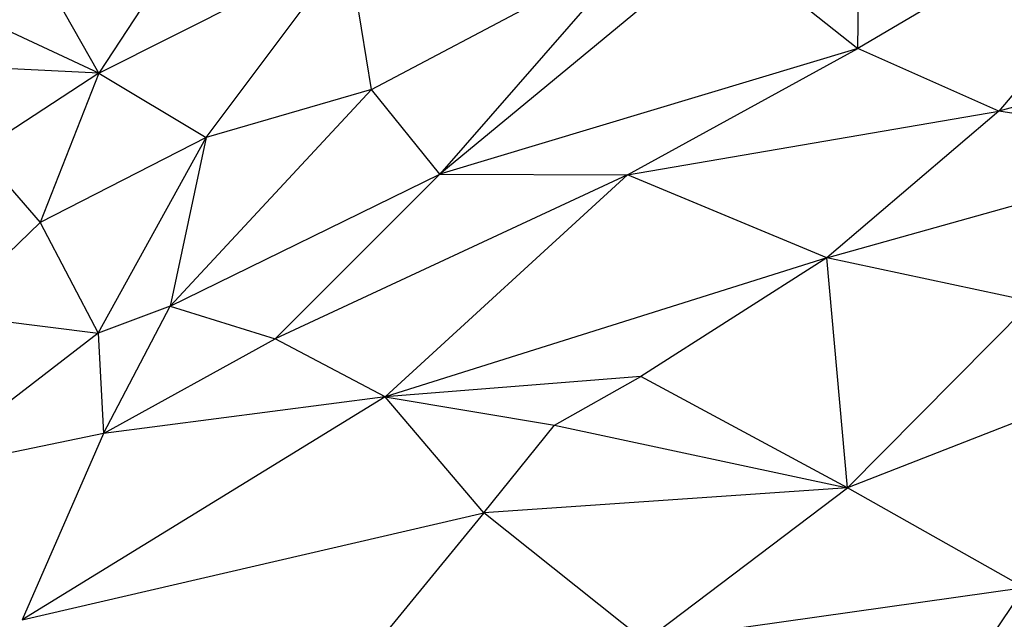
# Model space of a CAD drawing. Extents: x -240 to 241, y -213 to 312.
# Drawn here: x -128 to -53, y 109 to 155 of the extents above; entities that cross this region are included whole.
import ezdxf

# ---------------------------------------------------------------- set-up
doc = ezdxf.new("R2010")
doc.units = 0
doc.layers.get('0').update_dxf_attribs({"color": 13, "linetype": 'CONTINUOUS'})

# ---------------------------------------------------------------- blocks, each defined once
blk = doc.blocks.new('GROUP_1')
for p, q in [((176.511, 366.561, 424.316), (176.641, 376.421, 426.589)), ((166.142, 374.823, 427.738), (144.488, 356.949, 427.159)), ((166.142, 374.823, 427.738), (176.511, 366.561, 424.316)), ((124.738, 374.349, 437.211), (118.394, 364.679, 435.192)), ((118.394, 364.679, 435.192), (137.515, 374.329, 433.51)), ((126.612, 359.737, 431.364), (137.515, 374.329, 433.51)), ((139.261, 363.432, 429.577), (137.515, 374.329, 433.51)), ((139.261, 363.432, 429.577), (159.507, 374.114, 428.638)), ((159.507, 374.114, 428.638), (144.488, 356.949, 427.159)), ((197.801, 374.143, 423.659), (187.285, 361.767, 422.412)), ((188.137, 373.434, 424.456), (176.511, 366.561, 424.316)), ((118.394, 364.679, 435.192), (113.996, 372.455, 440.298)), ((118.394, 364.679, 435.192), (108.762, 369.174, 440.867)), ((211.065, 368.36, 421.931), (187.285, 361.767, 422.412)), ((176.511, 366.561, 424.316), (144.488, 356.949, 427.159)), ((158.857, 356.898, 424.991), (176.511, 366.561, 424.316)), ((187.285, 361.767, 422.412), (176.511, 366.561, 424.316)), ((118.394, 364.679, 435.192), (105.83, 365.285, 440.341)), ((118.394, 364.679, 435.192), (109.202, 358.678, 436.213)), ((118.394, 364.679, 435.192), (113.897, 353.233, 432.993)), ((118.394, 364.679, 435.192), (126.612, 359.737, 431.364)), ((139.261, 363.432, 429.577), (123.862, 346.825, 429.121)), ((139.261, 363.432, 429.577), (126.612, 359.737, 431.364)), ((144.488, 356.949, 427.159), (139.261, 363.432, 429.577)), ((158.857, 356.898, 424.991), (187.285, 361.767, 422.412)), ((187.285, 361.767, 422.412), (174.121, 350.539, 422.51)), ((204.703, 359.081, 421.053), (187.285, 361.767, 422.412)), ((126.612, 359.737, 431.364), (113.897, 353.233, 432.993)), ((118.337, 344.778, 429.959), (126.612, 359.737, 431.364)), ((126.612, 359.737, 431.364), (123.862, 346.825, 429.121)), ((174.121, 350.539, 422.51), (204.703, 359.081, 421.053)), ((109.202, 358.678, 436.213), (113.897, 353.233, 432.993)), ((123.862, 346.825, 429.121), (144.488, 356.949, 427.159)), ((131.89, 344.329, 427.275), (144.488, 356.949, 427.159)), ((158.857, 356.898, 424.991), (131.89, 344.329, 427.275)), ((158.857, 356.898, 424.991), (140.32, 339.884, 425.562)), ((144.488, 356.949, 427.159), (158.857, 356.898, 424.991)), ((174.121, 350.539, 422.51), (158.857, 356.898, 424.991)), ((106.675, 346.25, 433.381), (113.897, 353.233, 432.993)), ((113.897, 353.233, 432.993), (118.337, 344.778, 429.959)), ((174.121, 350.539, 422.51), (140.32, 339.884, 425.562)), ((174.121, 350.539, 422.51), (159.881, 341.452, 423.373)), ((175.699, 332.939, 421.726), (174.121, 350.539, 422.51)), ((189.803, 347.177, 421.146), (174.121, 350.539, 422.51)), ((123.862, 346.825, 429.121), (118.337, 344.778, 429.959)), ((118.748, 337.093, 428.7), (123.862, 346.825, 429.121)), ((123.862, 346.825, 429.121), (131.89, 344.329, 427.275)), ((189.803, 347.177, 421.146), (175.699, 332.939, 421.726)), ((106.675, 346.25, 433.381), (118.337, 344.778, 429.959)), ((118.337, 344.778, 429.959), (104.558, 334.138, 431.66)), ((118.337, 344.778, 429.959), (118.748, 337.093, 428.7)), ((118.748, 337.093, 428.7), (131.89, 344.329, 427.275)), ((140.32, 339.884, 425.562), (131.89, 344.329, 427.275)), ((201.156, 342.843, 420.396), (175.699, 332.939, 421.726)), ((159.881, 341.452, 423.373), (140.32, 339.884, 425.562)), ((153.284, 337.728, 423.849), (159.881, 341.452, 423.373)), ((175.699, 332.939, 421.726), (159.881, 341.452, 423.373)), ((140.32, 339.884, 425.562), (112.529, 322.832, 428.699)), ((140.32, 339.884, 425.562), (118.748, 337.093, 428.7)), ((140.32, 339.884, 425.562), (153.284, 337.728, 423.849)), ((147.863, 331.013, 424.228), (140.32, 339.884, 425.562)), ((147.863, 331.013, 424.228), (153.284, 337.728, 423.849)), ((153.284, 337.728, 423.849), (175.699, 332.939, 421.726)), ((118.748, 337.093, 428.7), (104.558, 334.138, 431.66)), ((118.748, 337.093, 428.7), (112.529, 322.832, 428.699)), ((175.699, 332.939, 421.726), (147.863, 331.013, 424.228)), ((160.197, 321.195, 422.991), (175.699, 332.939, 421.726)), ((189.231, 325.31, 421.027), (175.699, 332.939, 421.726)), ((112.529, 322.832, 428.699), (147.863, 331.013, 424.228)), ((147.863, 331.013, 424.228), (137.069, 317.853, 425.238)), ((160.197, 321.195, 422.991), (147.863, 331.013, 424.228)), ((160.197, 321.195, 422.991), (189.231, 325.31, 421.027)), ((189.231, 325.31, 421.027), (177.393, 307.592, 422.416))]:
    blk.add_line(p, q)

msp = doc.modelspace()

# ---------------------------------------------------------------- block references
at = {"color": 8}
msp.add_blockref('GROUP_1', (-240.27, -213.411, 0.845), dxfattribs=at)

doc.saveas('drawing.dxf')
